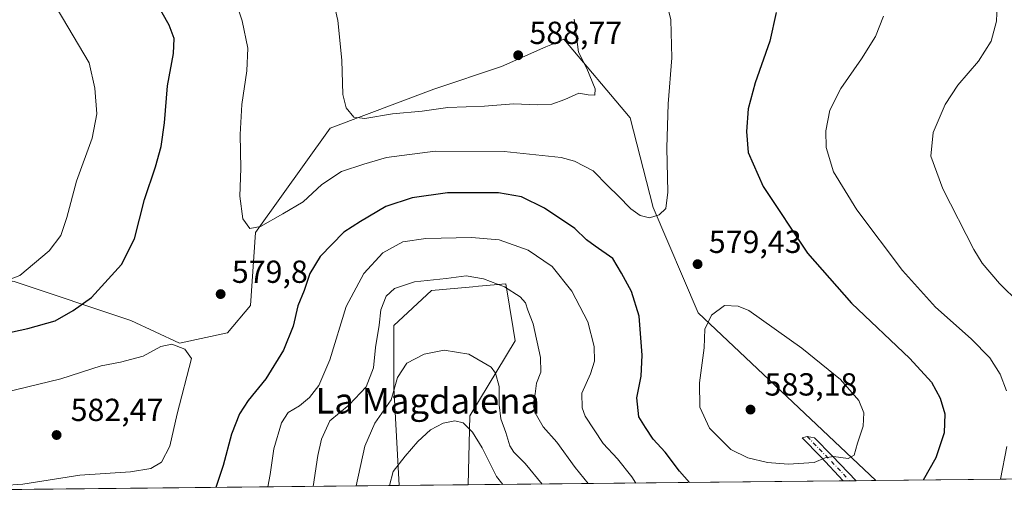
# Model space of a CAD drawing. Units: metres. Extents: x 570041 to 573490, y 4717205 to 4719568.
# Drawn here: x 570547 to 570857, y 4717219 to 4717372 of the extents above; entities that cross this region are included whole.
import ezdxf
from ezdxf.enums import TextEntityAlignment as Align

# ---------------------------------------------------------------- set-up
doc = ezdxf.new("R2010")
doc.units = ezdxf.units.M
doc.header["$MEASUREMENT"] = 0
doc.linetypes.add('DGN Style 4', pattern=[2.6384748266838614, 1.318413404963828, -0.6592067024819142, 0.001648016756204785, -0.6592067024819142])
for name, color, linetype, lineweight in [('Camino Cxs', 7, 'Continuous', 0), ('Camino eje', 30, 'DGN Style 4', 13), ('Comarca CxS', 21, 'Continuous', 0), ('Comunidad Autónoma CxS', 142, 'Continuous', 0), ('Cultivos herbáceos CxS', 92, 'Continuous', 0), ('Curva de nivel maestra', 30, 'Continuous', 30), ('Curva de nivel normal', 30, 'Continuous', 0), ('Matorral CxS', 135, 'Continuous', 0), ('Municipio CxS', 4, 'Continuous', 0), ('Provincia CxS', 1, 'Continuous', 0), ('Punto de cota en terreno', 7, 'Continuous', 0), ('Rótulo de punto de cota en terreno', 7, 'Continuous', 0), ('Suelo desnudo CxS', 253, 'Continuous', 0), ('Texto cartográfico', 7, 'Continuous', 0)]:
    doc.layers.add(name, color=color, linetype=linetype, lineweight=lineweight)
doc.styles.add('Style-Arial', font='txt')

# ---------------------------------------------------------------- blocks, each defined once
blk = doc.blocks.new('*U16')
at = {"layer": 'Cultivos herbáceos CxS', "color": 92, "linetype": 'Continuous', "lineweight": 0}
blk.add_polyline3d([(570969.8605000004, 4717228.271600001, 545.3242000000029), (570816.4173999997, 4717226.683300001, 577.9566999999952), (570760.5202000003, 4717279.3731, 578.9303000000073), (570746.4030999999, 4717312.4617, 580.3625000000029), (570739.2159000002, 4717340.629699999, 582.6459000000032), (570718.3634000003, 4717365.392300001, 585.9431000000042), (570714.2692999998, 4717363.605699999, 587.1656999999977), (570712.7459000006, 4717362.9409, 587.7356), (570698.7553000003, 4717356.836100001, 589.0742000000029), (570677.551, 4717349.683700001, 587.6202000000048), (570644.9178999999, 4717337.3825, 583.8349000000017), (570621.5203, 4717304.604900001, 579.8344999999972), (570619.9517000001, 4717281.6547, 579.2983999999997), (570612.6880999999, 4717273.082699999, 579.507500000007), (570597.5683000004, 4717269.8957, 579.6186000000016), (570582.3041000003, 4717276.942299999, 577.2988999999943), (570545.7149, 4717289.253500001, 569.0200000000041)], dxfattribs=at)
blk.add_polyline3d([(570688.2692, 4717225.356799999, 551.3815999999933), (570666.6014, 4717225.1325, 554.8745999999956), (570664.9231000004, 4717255.916300001, 561.7525000000023), (570664.9232999999, 4717275.4659, 564.1420999999973), (570676.7947000006, 4717286.427300001, 564.8429000000033), (570689.7688999996, 4717287.5789, 564.6147999999957), (570691.4933000002, 4717287.7323, 564.7727000000014), (570700.1151000002, 4717288.4979, 565.9328999999998), (570702.4155000001, 4717274.458699999, 562.1974999999948), (570703.0525000002, 4717270.570699999, 561.8622999999934), (570688.7938999999, 4717247.080900001, 556.2627999999969)], close=True, dxfattribs=at)
blk = doc.blocks.new('*U17')
at = {"layer": 'Municipio CxS', "color": 4, "linetype": 'Continuous', "lineweight": 0, "flags": 128}
blk.add_lwpolyline([(571563.9111538993, 4717234.420838407), (570319.0112083433, 4717221.534437046)], dxfattribs=at)
blk = doc.blocks.new('5PATER')
at = {"layer": 'Suelo desnudo CxS', "linetype": 'Continuous', "lineweight": 0}
h = blk.add_hatch(color=51, dxfattribs=at)
edge = h.paths.add_edge_path()
edge.add_ellipse((0, 0), major_axis=(-0.1095731443231308, -0.1110710700762829), ratio=0.9994222409660322, start_angle=0, end_angle=360)

msp = doc.modelspace()

# ---------------------------------------------------------------- linework, layer by layer
at = {"layer": 'Camino Cxs', "color": 7, "linetype": 'Continuous', "lineweight": 0, "extrusion": (-0.003013421474224691, -3.126496541824311e-05, 0.9999954591464507), "elevation": -1288.986101651409, "flags": 128}
msp.add_lwpolyline([(570809.3627555709, 4717226.581105435), (570805.3146371868, 4717226.539105434)], dxfattribs=at)
at = {"layer": 'Camino Cxs', "color": 7, "linetype": 'Continuous', "lineweight": 0}
msp.add_polyline3d([(570810.2109000003, 4717226.619200001, 578.5923000000039), (570806.1628999999, 4717226.577099999, 578.5800000000017), (570806.1601, 4717226.5801, 578.5813999999956), (570799.0796999997, 4717234.2017, 580.9260000000068), (570793.2059000004, 4717240.0755, 581.8668000000034), (570794.7934999998, 4717240.551700001, 581.8364000000003), (570797.1429000003, 4717240.1283, 581.6619999999966), (570802.6331000002, 4717234.4397, 580.5396999999939)], close=True, dxfattribs=at)
msp.add_polyline3d([(570806.1628000002, 4717226.577099999, 578.5800000000017), (570806.1601, 4717226.5801, 578.5813999999956), (570799.0796999997, 4717234.2017, 580.9260000000068), (570793.2059000004, 4717240.0755, 581.8668000000034), (570794.7934999998, 4717240.551700001, 581.8364000000003), (570797.1429000003, 4717240.1283, 581.6619999999966), (570802.6331000002, 4717234.4397, 580.5396999999939), (570810.2109000003, 4717226.619100001, 578.5921999999991)], dxfattribs=at)
at = {"layer": 'Camino eje', "color": 30, "linetype": 'DGN Style 4', "lineweight": 13, "extrusion": (-0.6943731491985662, -0.7037281625052516, 0.1503748747931251), "elevation": -3715912.110276041, "flags": 128}
msp.add_lwpolyline([(-2906894.965689376, 565795.2850429629), (-2906880.599103889, 565793.1522915516), (-2906875.629957574, 565791.8007229314)], dxfattribs=at)
at = {"layer": 'Comarca CxS', "color": 21, "linetype": 'Continuous', "lineweight": 0, "flags": 128}
msp.add_lwpolyline([(570160.6240051304, 4717219.894914868), (570066.4400005271, 4717218.919982794), (570066.1288650683, 4717249.784166655), (570052.4021540268, 4718611.453888719), (570043.1200005274, 4719532.229982772), (571655.3059078765, 4719548.923859562), (573459.8900005533, 4719567.609982769), (573466.7159610535, 4718922.043233529), (573475.2611537107, 4718113.879716548), (573480.9194098968, 4717578.748865551), (573484.3500005528, 4717254.299982794), (573157.394927801, 4717250.915554746), (572259.0520599611, 4717241.616488749), (571563.9111538993, 4717234.420838407), (570319.0112083433, 4717221.534437046)], close=True, dxfattribs=at)
at = {"layer": 'Comunidad Autónoma CxS', "color": 142, "linetype": 'Continuous', "lineweight": 0, "flags": 128}
msp.add_lwpolyline([(570160.6240051304, 4717219.894914868), (570066.4400005271, 4717218.919982794), (570066.1288650683, 4717249.784166655), (570052.4021540268, 4718611.453888719), (570043.1200005274, 4719532.229982772), (571655.3059078765, 4719548.923859562), (573459.8900005533, 4719567.609982769), (573466.7159610535, 4718922.043233529), (573475.2611537107, 4718113.879716548), (573480.9194098968, 4717578.748865551), (573484.3500005528, 4717254.299982794), (573157.394927801, 4717250.915554746), (572259.0520599611, 4717241.616488749), (571563.9111538993, 4717234.420838407), (570319.0112083433, 4717221.534437046)], close=True, dxfattribs=at)
at = {"layer": 'Cultivos herbáceos CxS', "color": 92, "linetype": 'Continuous', "lineweight": 0, "extrusion": (0.2049495800385642, 0.002121565130289976, 0.9787702327938943), "elevation": 127562.1753839251, "flags": 128}
msp.add_lwpolyline([(4711065.39078077, -606496.9169655981), (4711065.390780769, -606341.5475622911)], dxfattribs=at)
at = {"layer": 'Cultivos herbáceos CxS', "color": 92, "linetype": 'Continuous', "lineweight": 0, "extrusion": (0.1591442615682752, 0.001647424179055061, 0.9872539642885527), "elevation": 99137.38785398625, "flags": 128}
msp.add_lwpolyline([(4711065.315287614, -611502.9385267419), (4711065.315287614, -611480.9898066524)], dxfattribs=at)
at = {"layer": 'Cultivos herbáceos CxS', "color": 92, "linetype": 'Continuous', "lineweight": 0}
for points in [[(570816.4172999999, 4717226.6834, 577.9566999999952), (570760.5202000003, 4717279.3731, 578.9303000000073), (570746.4030999999, 4717312.4617, 580.3625000000029), (570739.2159000002, 4717340.629699999, 582.6459000000032), (570718.3634000003, 4717365.392300001, 585.9431000000042), (570714.2692999998, 4717363.605699999, 587.1656999999977), (570712.7459000006, 4717362.9409, 587.7356), (570698.7553000003, 4717356.836100001, 589.0742000000029), (570677.551, 4717349.683700001, 587.6202000000048), (570644.9178999999, 4717337.3825, 583.8349000000017), (570621.5203, 4717304.604900001, 579.8344999999972), (570619.9517000001, 4717281.6547, 579.2983999999997), (570612.6880999999, 4717273.082699999, 579.507500000007), (570597.5683000004, 4717269.8957, 579.6186000000016), (570582.3041000003, 4717276.942299999, 577.2988999999943), (570545.7149, 4717289.253500001, 569.0200000000041), (570494.5601000004, 4717297.337300001, 559.6546999999991), (570477.1438999996, 4717284.118100001, 557.3726000000024), (570452.4913999997, 4717265.906500001, 553.5243000000046), (570421.1944000004, 4717240.279899999, 546.4551000000065), (570419.4808999998, 4717222.5746, 544.3837000000058)], [(570688.2692, 4717225.356899999, 551.3815999999933), (570688.7938999999, 4717247.080900001, 556.2627999999969), (570703.0525000002, 4717270.570699999, 561.8622999999934), (570702.4155000001, 4717274.458699999, 562.1974999999948), (570700.1151000002, 4717288.4979, 565.9328999999998), (570691.4933000002, 4717287.7323, 564.7727000000014), (570689.7688999996, 4717287.5789, 564.6147999999957), (570676.7947000006, 4717286.427300001, 564.8429000000033), (570664.9232999999, 4717275.4659, 564.1420999999973), (570664.9231000004, 4717255.916300001, 561.7525000000023), (570666.6014, 4717225.1326, 554.8747000000003)]]:
    msp.add_polyline3d(points, dxfattribs=at)
at = {"layer": 'Curva de nivel maestra', "color": 30, "linetype": 'Continuous', "lineweight": 30, "elevation": 575, "flags": 128}
for points in [[(570537.8300000001, 4717271.8201), (570549.9199999999, 4717274.460100001), (570558.5099999999, 4717276.9001), (570564.25, 4717280.1601), (570569.9400000004, 4717284.2301), (570579.3799999999, 4717294.590100001), (570583.5, 4717302.610099999), (570586.6299999999, 4717315.0001), (570590.0499999998, 4717325.2601), (570591.7999999998, 4717331.6501), (570592.8700000001, 4717339.140100001), (570593.8300000001, 4717350.7301), (570595.7000000002, 4717360.850099999), (570595.9400000004, 4717365.590100001), (570594.3499999996, 4717369.780099999), (570589.9600000001, 4717377.5701), (570586.9900000002, 4717383.620100001), (570584.3899999997, 4717386.1601), (570575.8600000005, 4717388.110099999), (570558.3099999996, 4717389.2601), (570547.1799999997, 4717388.950099999)], [(570785.0499999998, 4717373.7501), (570783.04, 4717364.7601), (570778.4100000003, 4717351.690099999), (570776.2300000004, 4717343.4801), (570775.7000000002, 4717336.350099999), (570776.3099999996, 4717329.770099999), (570781.0199999996, 4717319.0701), (570794.8600000005, 4717298.200099999), (570808.7100000001, 4717282.470100001), (570827.0300000003, 4717265.050100001), (570833.9100000003, 4717257.5801), (570836.6200000001, 4717252.620100001), (570838, 4717247.670100001), (570837.8600000005, 4717241.6601), (570835.2599999999, 4717233.870100001), (570831.2532000003, 4717226.837099999)], [(570757.8778999997, 4717226.077500001), (570754.6399999997, 4717229.6601), (570750.2300000004, 4717235.640100001), (570746.4299999997, 4717239.7401), (570743.9699999997, 4717243.4101), (570741.9500000002, 4717246.7501), (570741.2999999998, 4717252.6501), (570742.6399999997, 4717259.5001), (570742.9800000004, 4717266.090100001), (570742.04, 4717278.360099999), (570739.5599999996, 4717286.0801), (570736.4500000002, 4717291.8201), (570733.7400000002, 4717296.460100001), (570728.1799999997, 4717300.3101), (570725.4600000001, 4717302.390100001), (570721.7999999998, 4717305.920100001), (570712.2800000003, 4717312.2501), (570705.0499999998, 4717315.870100001), (570697.8200000003, 4717317.100099999), (570681.8099999996, 4717317.100099999), (570670.75, 4717315.520099999), (570662.4800000004, 4717312.8301), (570654.4299999997, 4717308.120100001), (570649.2300000004, 4717304.720100001), (570641.7800000003, 4717297.110099999), (570638.5499999998, 4717291.8101), (570636.7300000004, 4717286.440099999), (570634.7699999996, 4717281.630100001), (570633.3099999996, 4717275.210100001), (570630.2400000002, 4717267.630100001), (570624.7199999997, 4717258.620100001), (570619.2100000001, 4717251.8301), (570616.4199999999, 4717247.620100001), (570613.9500000002, 4717241.270099999), (570611.3600000005, 4717231.420100001), (570609.0356000002, 4717224.536800001)], [(570757.8781000003, 4717226.077299999), (570757.8778999997, 4717226.077500001)]]:
    msp.add_lwpolyline(points, dxfattribs=at)
at = {"layer": 'Curva de nivel normal', "color": 30, "linetype": 'Continuous', "lineweight": 0, "flags": 128}
for points, elevation in [([(570613.5499999998, 4717382.3301), (570617.2999999998, 4717371.140100001), (570619.0300000003, 4717362.520099999), (570618.7400000002, 4717355.4901), (570617.1399999997, 4717344.860099999), (570616.6399999997, 4717335.420100001), (570616.8399999999, 4717324.7401), (570616.6100000005, 4717316.0101), (570617.4800000004, 4717308.960100001), (570619.7300000004, 4717305.890100001), (570623.0700000003, 4717306.4901), (570630.0700000003, 4717310.520099999), (570636.4600000001, 4717314.290100001), (570642.3300000001, 4717319.690099999), (570648.4600000001, 4717323.7601), (570655.5099999999, 4717326.090100001), (570662.6600000003, 4717328.190099999), (570677.8799999999, 4717330.1801), (570699.5700000003, 4717330.120100001), (570717.54, 4717328.210100001), (570721.7199999997, 4717327.030099999), (570727.5599999996, 4717323.9801), (570732.2400000002, 4717319.2401), (570735.4500000002, 4717316.170100001), (570739.4199999999, 4717312.0601), (570742.3399999999, 4717309.9801), (570745.29, 4717309.2601), (570748.29, 4717310.2301), (570750.3600000005, 4717312.2301), (570751.0300000003, 4717317.280099999), (570750.7599999999, 4717331.290100001), (570751.1200000001, 4717345.030099999), (570752.2599999999, 4717359.4901), (570751.9600000001, 4717371.4301), (570749.7999999998, 4717380.600099999)], 579.9999999999999), ([(570539.25, 4717378.5801), (570552.6100000005, 4717380.0701), (570555.8799999999, 4717379.450099999), (570557.4500000002, 4717377.7301), (570560.8600000005, 4717372.0801), (570569.2599999999, 4717357.950099999), (570571.0199999996, 4717349.9801), (570571.6200000001, 4717341.970100001), (570570.2199999997, 4717334.3101), (570565.2300000004, 4717320.7601), (570562.2400000002, 4717309.340100001), (570560.3799999999, 4717303.7501), (570556.6200000001, 4717298.9101), (570547.4500000002, 4717291.130100001), (570540.1699999999, 4717288.4001)], 570), ([(570721.5899999999, 4717371.720100001), (570722.9699999997, 4717361.300100001), (570725.5599999996, 4717356.1801), (570728.2400000002, 4717349.800100001), (570728.1200000001, 4717347.800100001), (570725.9800000004, 4717347.870100001), (570723.0999999996, 4717348.4001), (570718.6500000004, 4717346.450099999), (570714.5499999998, 4717345.0001), (570710.1100000005, 4717344.7501), (570702.54, 4717345.0801), (570693.4400000004, 4717344.290100001), (570681.8600000005, 4717343.9001), (570673.8300000001, 4717342.790100001), (570664.4800000004, 4717341.920100001), (570655.8099999996, 4717340.470100001), (570652.3399999999, 4717340.850099999), (570649.9600000001, 4717343.8301), (570648.9199999999, 4717348.0101), (570648.5700000003, 4717358.840100001), (570647.3099999996, 4717371.2401), (570646.0099999999, 4717377.270099999)], 585), ([(570854.4800000004, 4717376.120100001), (570854.29, 4717371.0101), (570852.6399999997, 4717364.7601), (570848.6200000001, 4717358.4301), (570842.1200000001, 4717350.9001), (570838.1200000001, 4717344.880100001), (570834.4000000004, 4717336.030099999), (570833.6399999997, 4717328.630100001), (570837.3899999997, 4717318.370100001), (570847.1200000001, 4717299.290100001), (570849.75, 4717294.9801), (570855.2300000004, 4717288.600099999), (570867.6200000001, 4717276.460100001)], 565), ([(570857.4400000004, 4717254.850099999), (570855.4699999997, 4717260.1601), (570852.2300000004, 4717265.220100001), (570846.3499999996, 4717271.2401), (570835.1200000001, 4717281.200099999), (570824.7100000001, 4717292.700099999), (570810.4000000004, 4717311.720100001), (570803.0700000003, 4717323.7401), (570800.7400000002, 4717331.4001), (570800.6200000001, 4717336.620100001), (570801.9299999997, 4717343.0701), (570805.3600000005, 4717349.9301), (570811.9199999999, 4717359.2501), (570816.2400000002, 4717366.220100001), (570818.79, 4717372.610099999)], 570.0000000000001), ([(570625.3987999996, 4717224.706), (570626.1399999997, 4717228.5601), (570627.29, 4717236.710100001), (570629.6600000003, 4717244.840100001), (570631.7999999998, 4717248.110099999), (570635.2999999998, 4717250.190099999), (570638.4699999997, 4717252.770099999), (570641.4199999999, 4717256.520099999), (570644.8499999996, 4717264.6801), (570649.9400000004, 4717281.4001), (570655.5199999996, 4717291.800100001), (570661.4500000002, 4717298.270099999), (570667.7800000003, 4717301.6801), (570674.9500000002, 4717302.7501), (570689.3200000003, 4717303.0701), (570698.0199999996, 4717302.3201), (570707.1200000001, 4717299.090100001), (570714.6600000003, 4717293.950099999), (570720.9000000004, 4717286.200099999), (570725.8799999999, 4717276.5701), (570727.8600000005, 4717268.780099999), (570727.9500000002, 4717264.2301), (570726.7000000002, 4717260.280099999), (570724.0300000003, 4717254.1501), (570724.0899999999, 4717249.5801), (570725.0899999999, 4717246.9301), (570730.7400000002, 4717238.3101), (570735.2000000002, 4717233.530099999), (570739.6900000004, 4717227.920100001), (570741.0146000005, 4717225.902799999)], 570), ([(570726.0487000003, 4717225.7479), (570721.8799999999, 4717230.850099999), (570716.1299999999, 4717238.770099999), (570711.8899999997, 4717243.530099999), (570709.2999999998, 4717247.940099999), (570708.7000000002, 4717250.520099999), (570709.3099999996, 4717253.940099999), (570709.79, 4717257.2601), (570711.1299999999, 4717260.770099999), (570711.0499999998, 4717265.350099999), (570708.7199999997, 4717275.970100001), (570707.0300000003, 4717280.210100001), (570706.3499999996, 4717282.5101), (570704.6799999997, 4717284.460100001), (570699.7199999997, 4717287.530099999), (570693.1500000004, 4717290.110099999), (570687.6799999997, 4717290.9901), (570681.3399999999, 4717290.210100001), (570671.4800000004, 4717289.090100001), (570665.1500000004, 4717287.0001), (570662.5, 4717284.600099999), (570660.9000000004, 4717280.300100001), (570660.3200000003, 4717275.520099999), (570659.2000000002, 4717268.460100001), (570658.5499999998, 4717262.110099999), (570656.2999999998, 4717256.110099999), (570650.9400000004, 4717250.440099999), (570644.8499999996, 4717245.440099999), (570642.2199999997, 4717239.690099999), (570641.0700000003, 4717234.530099999), (570639.6068000002, 4717224.8531)], 565), ([(570768.79, 4717281.6601), (570764.75, 4717278.670100001), (570762.7000000002, 4717274.2401), (570762.4600000001, 4717268.440099999), (570760.9800000004, 4717257.440099999), (570761.1299999999, 4717249.7601), (570764.1500000004, 4717243.130100001), (570767.1799999997, 4717240.1601), (570770.79, 4717236.440099999), (570776.1799999997, 4717233.840100001), (570782.3200000003, 4717232.340100001), (570788.8399999999, 4717231.840100001), (570797, 4717232.340100001), (570800.4400000004, 4717233.870100001), (570803.1200000001, 4717234.2401), (570807.6500000004, 4717233.670100001), (570809.5499999998, 4717234.6501), (570810.5599999996, 4717238.440099999), (570812.3700000001, 4717243.780099999), (570812.5499999998, 4717247.9801), (570810.9800000004, 4717251.880100001), (570805.3200000003, 4717258.470100001), (570793.0899999999, 4717268.340100001), (570776.5, 4717280.140100001), (570773.0800000001, 4717281.520099999), (570768.79, 4717281.6601)], 580), ([(570595.2100000001, 4717269.540100001), (570591.7699999996, 4717268.790100001), (570586.1600000003, 4717265.7601), (570579.04, 4717263.9301), (570573.0300000003, 4717262.7601), (570560.3799999999, 4717258.6801), (570535.1699999999, 4717252.600099999)], 580), ([(570535.8799999999, 4717224.7601), (570548.4400000004, 4717225.540100001), (570566.2999999998, 4717228.440099999), (570582.2000000002, 4717229.460100001), (570588.5899999999, 4717230.470100001), (570592, 4717232.5001), (570594.5199999996, 4717237.520099999), (570596.8499999996, 4717247.630100001), (570601.4100000003, 4717265.030099999), (570599.3200000003, 4717267.9901), (570595.2100000001, 4717269.540100001)], 580), ([(570711.5471000001, 4717225.5977), (570706.1600000003, 4717232.040100001), (570702.6500000004, 4717235.5801), (570701.4199999999, 4717237.630100001), (570700.1100000005, 4717241.780099999), (570698.5300000003, 4717246.0701), (570697.9900000002, 4717250.440099999), (570698.0800000001, 4717256.220100001), (570696.8499999996, 4717260.440099999), (570695.4800000004, 4717262.360099999), (570688.4699999997, 4717266.4001), (570680.7999999998, 4717267.640100001), (570674.4800000004, 4717266.460100001), (570668.9800000004, 4717263.5701), (570666.0899999999, 4717259.0801), (570664.1100000005, 4717252.110099999), (570659.0099999999, 4717244.690099999), (570655.8600000005, 4717237.530099999), (570653.0903000003, 4717224.992699999)], 560), ([(570699.1579, 4717225.469599999), (570697.1600000003, 4717227.9801), (570692.6500000004, 4717237.0001), (570689.6500000004, 4717241.950099999), (570686.6799999997, 4717244.800100001), (570684.1399999997, 4717245.450099999), (570680.4699999997, 4717244.770099999), (570676.4800000004, 4717242.6601), (570672.4800000004, 4717238.9801), (570668.4800000004, 4717234.4001), (570664.7800000003, 4717229.5601), (570663.5985000003, 4717225.101500001)], 555), ([(570855.5833000002, 4717227.0888), (570857.5199999996, 4717237.4001)], 570.0000000000001)]:
    msp.add_lwpolyline(points, dxfattribs=dict(at, elevation=elevation))
at = {"layer": 'Matorral CxS', "color": 135, "linetype": 'Continuous', "lineweight": 0, "extrusion": (-0.04241063288664351, -0.0004390020211043079, 0.9991001678987849), "elevation": -25718.82768959772, "flags": 128}
msp.add_lwpolyline([(-4711065.650212801, 618928.5974639942), (-4711065.650212801, 618681.2411459759)], dxfattribs=at)
at = {"layer": 'Matorral CxS', "color": 135, "linetype": 'Continuous', "lineweight": 0, "extrusion": (-0.225036572805693, -0.002329510681675865, 0.9743475325980212), "elevation": -138877.3218709368, "flags": 128}
msp.add_lwpolyline([(-4711065.357384976, 603840.1095484716), (-4711065.357384976, 603719.1054790892)], dxfattribs=at)
at = {"layer": 'Matorral CxS', "color": 135, "linetype": 'Continuous', "lineweight": 0, "extrusion": (0.06151910603452909, 0.0006375980784737433, 0.9981057023489058), "elevation": 38700.69668992504, "flags": 128}
msp.add_lwpolyline([(4711057.593945127, -618455.9027999024), (4711057.593945127, -618453.8726453637)], dxfattribs=at)
at = {"layer": 'Matorral CxS', "color": 135, "linetype": 'Continuous', "lineweight": 0, "extrusion": (0.04007423961686723, 0.0004162219165649383, 0.9991966183281678), "elevation": 25416.14088981041, "flags": 128}
msp.add_lwpolyline([(4711043.93530427, -619250.0842014059), (4711043.93530427, -619248.0605666019)], dxfattribs=at)
at = {"layer": 'Matorral CxS', "color": 135, "linetype": 'Continuous', "lineweight": 0, "extrusion": (0.07241900051423178, 0.0007479348873179596, 0.9973740165845129), "elevation": 45442.57172852852, "flags": 128}
msp.add_lwpolyline([(4711080.111310642, -617833.6787431495), (4711080.111310642, -617827.4555702014)], dxfattribs=at)
at = {"layer": 'Matorral CxS', "color": 135, "linetype": 'Continuous', "lineweight": 0}
for points in [[(570545.7149, 4717289.253500001, 569.0200000000041), (570582.3041000003, 4717276.942299999, 577.2988999999943), (570597.5683000004, 4717269.8957, 579.6186000000016), (570612.6880999999, 4717273.082699999, 579.507500000007), (570619.9517000001, 4717281.6547, 579.2983999999997), (570621.5203, 4717304.604900001, 579.8344999999972), (570644.9178999999, 4717337.3825, 583.8349000000017), (570677.551, 4717349.683700001, 587.6202000000048), (570698.7553000003, 4717356.836100001, 589.0742000000029), (570712.7459000006, 4717362.9409, 587.7356), (570714.2692999998, 4717363.605699999, 587.1656999999977), (570718.3634000003, 4717365.392300001, 585.9431000000042), (570739.2159000002, 4717340.629699999, 582.6459000000032), (570746.4030999999, 4717312.4617, 580.3625000000029), (570760.5202000003, 4717279.3731, 578.9303000000073), (570816.4173999997, 4717226.683300001, 577.9566999999952), (570688.2692, 4717225.356799999, 551.3815999999933), (570688.7938999999, 4717247.080900001, 556.2627999999969), (570703.0525000002, 4717270.570699999, 561.8622999999934), (570702.4155000001, 4717274.458699999, 562.1974999999948), (570700.1151000002, 4717288.4979, 565.9328999999998), (570691.4933000002, 4717287.7323, 564.7727000000014), (570689.7688999996, 4717287.5789, 564.6147999999957), (570676.7947000006, 4717286.427300001, 564.8429000000033), (570664.9232999999, 4717275.4659, 564.1420999999973), (570664.9231000004, 4717255.916300001, 561.7525000000023), (570666.6014, 4717225.1325, 554.8745999999956), (570419.4808999998, 4717222.5744, 544.3837000000058)], [(570816.4172999999, 4717226.6834, 577.9566999999952), (570760.5202000003, 4717279.3731, 578.9303000000073), (570746.4030999999, 4717312.4617, 580.3625000000029), (570739.2159000002, 4717340.629699999, 582.6459000000032), (570718.3634000003, 4717365.392300001, 585.9431000000042), (570714.2692999998, 4717363.605699999, 587.1656999999977), (570712.7459000006, 4717362.9409, 587.7356), (570698.7553000003, 4717356.836100001, 589.0742000000029), (570677.551, 4717349.683700001, 587.6202000000048), (570644.9178999999, 4717337.3825, 583.8349000000017), (570621.5203, 4717304.604900001, 579.8344999999972), (570619.9517000001, 4717281.6547, 579.2983999999997), (570612.6880999999, 4717273.082699999, 579.507500000007), (570597.5683000004, 4717269.8957, 579.6186000000016), (570582.3041000003, 4717276.942299999, 577.2988999999943), (570545.7149, 4717289.253500001, 569.0200000000041), (570494.5601000004, 4717297.337300001, 559.6546999999991), (570477.1438999996, 4717284.118100001, 557.3726000000024), (570452.4913999997, 4717265.906500001, 553.5243000000046), (570421.1944000004, 4717240.279899999, 546.4551000000065), (570419.4808999998, 4717222.5746, 544.3837000000058)], [(570688.2692, 4717225.356899999, 551.3815999999933), (570688.7938999999, 4717247.080900001, 556.2627999999969), (570703.0525000002, 4717270.570699999, 561.8622999999934), (570702.4155000001, 4717274.458699999, 562.1974999999948), (570700.1151000002, 4717288.4979, 565.9328999999998), (570691.4933000002, 4717287.7323, 564.7727000000014), (570689.7688999996, 4717287.5789, 564.6147999999957), (570676.7947000006, 4717286.427300001, 564.8429000000033), (570664.9232999999, 4717275.4659, 564.1420999999973), (570664.9231000004, 4717255.916300001, 561.7525000000023), (570666.6014, 4717225.1326, 554.8747000000003)]]:
    msp.add_polyline3d(points, dxfattribs=at)
at = {"layer": 'Provincia CxS', "color": 1, "linetype": 'Continuous', "lineweight": 0, "flags": 128}
msp.add_lwpolyline([(570160.6240051304, 4717219.894914868), (570066.4400005271, 4717218.919982794), (570066.1288650683, 4717249.784166655), (570052.4021540268, 4718611.453888719), (570043.1200005274, 4719532.229982772), (571655.3059078765, 4719548.923859562), (573459.8900005533, 4719567.609982769), (573466.7159610535, 4718922.043233529), (573475.2611537107, 4718113.879716548), (573480.9194098968, 4717578.748865551), (573484.3500005528, 4717254.299982794), (573157.394927801, 4717250.915554746), (572259.0520599611, 4717241.616488749), (571563.9111538993, 4717234.420838407), (570319.0112083433, 4717221.534437046)], close=True, dxfattribs=at)

# ---------------------------------------------------------------- block references
at = {"layer": 'Cultivos herbáceos CxS', "color": 92, "linetype": 'Continuous', "lineweight": 0}
msp.add_blockref('*U16', (0, 0), dxfattribs=at)
at = {"layer": 'Municipio CxS', "color": 4, "linetype": 'Continuous', "lineweight": 0}
msp.add_blockref('*U17', (0, 0), dxfattribs=at)
at = {"layer": 'Punto de cota en terreno', "color": 7, "linetype": 'Continuous', "lineweight": 0, "xscale": 10, "yscale": 10, "zscale": 10}
for p in [(570704, 4717360.350000001, 588.7700000000041), (570760.3700000001, 4717294.689999999, 579.429999999993), (570610.5300000003, 4717285.289999999, 579.8000000000029), (570777, 4717249, 583.179999999993), (570559, 4717241, 582.4700000000012)]:
    msp.add_blockref('5PATER', p, dxfattribs=at)

# ---------------------------------------------------------------- texts
at = {"layer": 'Rótulo de punto de cota en terreno', "color": 7, "linetype": 'Continuous', "lineweight": 0, "style": 'Style-Arial'}
for s, p in [('588,77', (570707.5278000003, 4717363.877800001)), ('579,43', (570763.8978000004, 4717298.217800001)), ('579,8', (570614.0577999996, 4717288.8178)), ('583,18', (570781.4096999997, 4717253.409700001)), ('582,47', (570563.4096999997, 4717245.409700001))]:
    msp.add_text(s, height=7.000000000000002, dxfattribs=at).set_placement(p)
at = {"layer": 'Texto cartográfico', "color": 7, "linetype": 'Continuous', "lineweight": 0, "style": 'Style-Arial'}
msp.add_text('La Magdalena', height=8, dxfattribs=at).set_placement((570675.595436585, 4717251.76015), align=Align.MIDDLE_CENTER)

doc.saveas('drawing.dxf')
